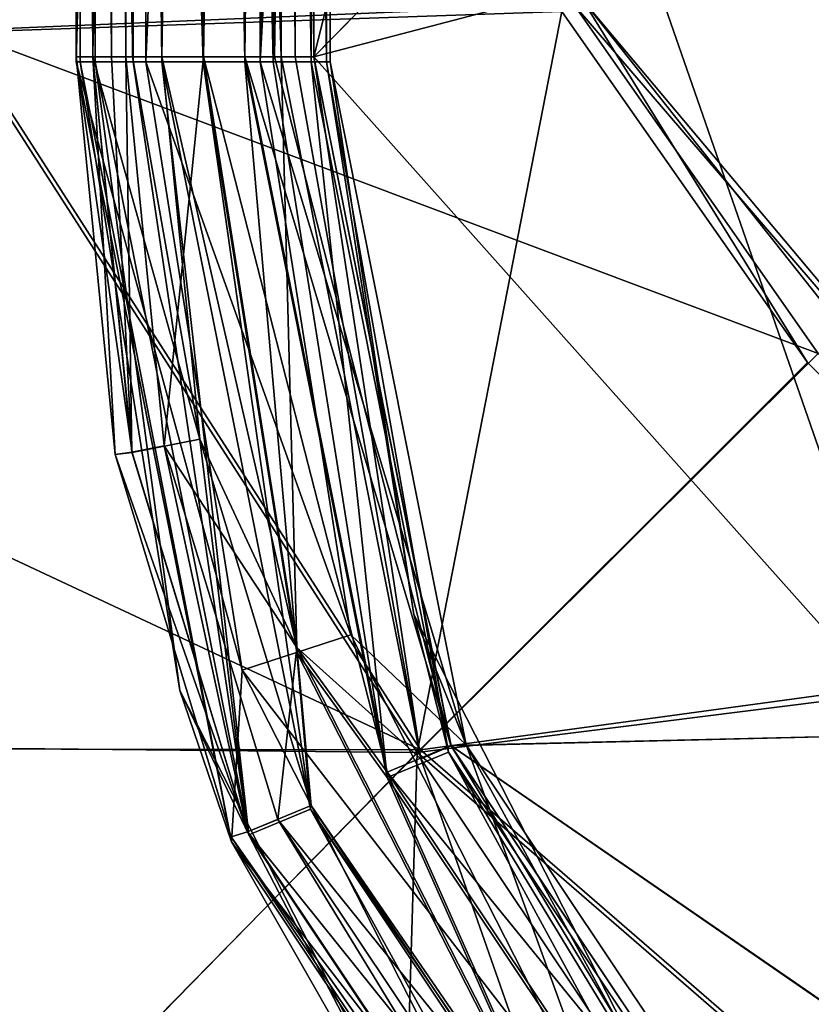
# Model space of a CAD drawing. Units: inches. Extents: x -3.62 to 3.62, y -2.05 to 5.2.
# Drawn here: x -2.62 to -1.84, y -0.6 to 0.36 of the extents above; entities that cross this region are included whole.
import ezdxf

# ---------------------------------------------------------------- set-up
doc = ezdxf.new("R2010")
doc.units = ezdxf.units.IN
doc.header["$LTSCALE"] = 41.013066
doc.header["$MEASUREMENT"] = 0
for name, color, linetype in [('4744', 7, 'CONTINUOUS'), ('4745', 7, 'CONTINUOUS'), ('4747', 7, 'CONTINUOUS'), ('4748', 7, 'CONTINUOUS'), ('4758', 7, 'CONTINUOUS'), ('4759', 7, 'CONTINUOUS'), ('4766', 7, 'CONTINUOUS'), ('4767', 7, 'CONTINUOUS'), ('4772', 7, 'CONTINUOUS'), ('4773', 7, 'CONTINUOUS'), ('4782', 7, 'CONTINUOUS'), ('4783', 7, 'CONTINUOUS'), ('4807', 7, 'CONTINUOUS'), ('4808', 7, 'CONTINUOUS'), ('4815', 7, 'CONTINUOUS'), ('4816', 7, 'CONTINUOUS'), ('4957', 7, 'CONTINUOUS'), ('4958', 7, 'CONTINUOUS'), ('4959', 7, 'CONTINUOUS'), ('4960', 7, 'CONTINUOUS'), ('4985', 7, 'CONTINUOUS'), ('4986', 7, 'CONTINUOUS'), ('4987', 7, 'CONTINUOUS'), ('4988', 7, 'CONTINUOUS'), ('4989', 7, 'CONTINUOUS'), ('4990', 7, 'CONTINUOUS'), ('4991', 7, 'CONTINUOUS'), ('4992', 7, 'CONTINUOUS'), ('5577', 7, 'CONTINUOUS'), ('5578', 7, 'CONTINUOUS'), ('5580', 7, 'CONTINUOUS'), ('5581', 7, 'CONTINUOUS'), ('5607', 7, 'CONTINUOUS'), ('5610', 7, 'CONTINUOUS'), ('5613', 7, 'CONTINUOUS'), ('5614', 7, 'CONTINUOUS')]:
    doc.layers.add(name, color=color, linetype=linetype)

msp = doc.modelspace()

# ---------------------------------------------------------------- linework, layer by layer
at = {"layer": '4744', "color": 7, "linetype": 'CONTINUOUS', "true_color": 0xc96686}
for points in [[(-2.565, 0.325, 3.125), (-2.565, 2.825, 3.125), (-2.54844, 0.325, 3.125), (-2.565, 0.325, 3.125)], [(-2.54844, 0.325, 3.125), (-2.565, 2.825, 3.125), (-2.54844, 2.825, 3.125), (-2.54844, 0.325, 3.125)], [(-2.33156, 2.825, 3.125), (-2.24798, 0.66, 3.125), (-2.33156, 0.325, 3.125), (-2.33156, 2.825, 3.125)], [(-2.24798, 0.66, 3.125), (-2.17527, 0.4846, 3.125), (-2.33156, 0.325, 3.125), (-2.24798, 0.66, 3.125)], [(-2.17527, 0.4846, 3.125), (-2, 0.41206, 3.125), (-2.33156, 0.325, 3.125), (-2.17527, 0.4846, 3.125)], [(-2, 0.41206, 3.125), (-1.82473, 0.4846, 3.125), (-1.73877, -0.34, 3.125), (-2, 0.41206, 3.125)], [(-2, 0.41206, 3.125), (-1.73877, -0.34, 3.125), (-2.33156, 0.325, 3.125), (-2, 0.41206, 3.125)], [(-2.52657, -0.06518, 3.125), (-2.565, 0.325, 3.125), (-2.51007, -0.06325, 3.125), (-2.52657, -0.06518, 3.125)], [(-2.51007, -0.06325, 3.125), (-2.565, 0.325, 3.125), (-2.54844, 0.325, 3.125), (-2.51007, -0.06325, 3.125)], [(-2.33156, 0.325, 3.125), (-1.73877, -0.34, 3.125), (-2.19719, -0.3507, 3.125), (-2.33156, 0.325, 3.125)], [(-2.39687, -0.43541, 3.125), (-2.52657, -0.06518, 3.125), (-2.51007, -0.06325, 3.125), (-2.39687, -0.43541, 3.125)], [(-2.41276, -0.44037, 3.125), (-2.52657, -0.06518, 3.125), (-2.39687, -0.43541, 3.125), (-2.41276, -0.44037, 3.125)], [(-1.73877, -0.34, 3.125), (-1.63144, -0.74052, 3.125), (-2.19719, -0.3507, 3.125), (-1.73877, -0.34, 3.125)], [(-2.19719, -0.3507, 3.125), (-1.63144, -0.74052, 3.125), (-1.81411, -0.92414, 3.125), (-2.19719, -0.3507, 3.125)], [(-1.96744, -1.07752, 3.125), (-2.41276, -0.44037, 3.125), (-2.39687, -0.43541, 3.125), (-1.96744, -1.07752, 3.125)], [(-1.97921, -1.08921, 3.125), (-2.41276, -0.44037, 3.125), (-1.96744, -1.07752, 3.125), (-1.97921, -1.08921, 3.125)]]:
    msp.add_3dface(points, dxfattribs=at)
at = {"layer": '4745', "color": 7, "linetype": 'CONTINUOUS', "true_color": 0xc96686}
for points in [[(-2.565, 2.825, 3.167), (-2.565, 0.325, 3.167), (-2.54844, 2.825, 3.167), (-2.565, 2.825, 3.167)], [(-2.54844, 2.825, 3.167), (-2.565, 0.325, 3.167), (-2.54844, 0.325, 3.167), (-2.54844, 2.825, 3.167)], [(-2.24798, 0.66, 3.167), (-2.33156, 2.825, 3.167), (-2.33156, 0.325, 3.167), (-2.24798, 0.66, 3.167)], [(-2.17496, 0.48427, 3.167), (-2.24798, 0.66, 3.167), (-2.33156, 0.325, 3.167), (-2.17496, 0.48427, 3.167)], [(-2.00014, 0.41202, 3.167), (-2.17496, 0.48427, 3.167), (-2.33156, 0.325, 3.167), (-2.00014, 0.41202, 3.167)], [(-1.8252, 0.48411, 3.167), (-2.00014, 0.41202, 3.167), (-1.73877, -0.34, 3.167), (-1.8252, 0.48411, 3.167)], [(-1.73877, -0.34, 3.167), (-2.00014, 0.41202, 3.167), (-2.33156, 0.325, 3.167), (-1.73877, -0.34, 3.167)], [(-2.565, 0.325, 3.167), (-2.52657, -0.06518, 3.167), (-2.54844, 0.325, 3.167), (-2.565, 0.325, 3.167)], [(-2.54844, 0.325, 3.167), (-2.52657, -0.06518, 3.167), (-2.51015, -0.06284, 3.167), (-2.54844, 0.325, 3.167)], [(-2.19704, -0.35107, 3.167), (-1.73877, -0.34, 3.167), (-2.33156, 0.325, 3.167), (-2.19704, -0.35107, 3.167)], [(-2.51015, -0.06284, 3.167), (-2.52657, -0.06518, 3.167), (-2.39692, -0.43531, 3.167), (-2.51015, -0.06284, 3.167)], [(-2.52657, -0.06518, 3.167), (-2.41276, -0.44037, 3.167), (-2.39692, -0.43531, 3.167), (-2.52657, -0.06518, 3.167)], [(-1.63085, -0.74157, 3.167), (-1.73877, -0.34, 3.167), (-2.19704, -0.35107, 3.167), (-1.63085, -0.74157, 3.167)], [(-1.81411, -0.92414, 3.167), (-1.63085, -0.74157, 3.167), (-2.19704, -0.35107, 3.167), (-1.81411, -0.92414, 3.167)], [(-2.39692, -0.43531, 3.167), (-2.41276, -0.44037, 3.167), (-1.96745, -1.07751, 3.167), (-2.39692, -0.43531, 3.167)], [(-2.41276, -0.44037, 3.167), (-1.97921, -1.08921, 3.167), (-1.96745, -1.07751, 3.167), (-2.41276, -0.44037, 3.167)]]:
    msp.add_3dface(points, dxfattribs=at)
at = {"layer": '4747', "color": 7, "linetype": 'CONTINUOUS', "true_color": 0xc96686}
for points in [[(-2.565, 2.825, 3.125), (-2.565, 0.325, 3.125), (-2.565, 2.825, 3.167), (-2.565, 2.825, 3.125)], [(-2.565, 0.325, 3.125), (-2.565, 0.325, 3.167), (-2.565, 2.825, 3.167), (-2.565, 0.325, 3.125)]]:
    msp.add_3dface(points, dxfattribs=at)
at = {"layer": '4748', "color": 7, "linetype": 'CONTINUOUS', "true_color": 0xc96686}
for points in [[(-2.565, 0.325, 3.125), (-2.52657, -0.06518, 3.125), (-2.565, 0.325, 3.167), (-2.565, 0.325, 3.125)], [(-2.52657, -0.06518, 3.125), (-2.52657, -0.06518, 3.167), (-2.565, 0.325, 3.167), (-2.52657, -0.06518, 3.125)], [(-2.52657, -0.06518, 3.125), (-2.41276, -0.44037, 3.125), (-2.52657, -0.06518, 3.167), (-2.52657, -0.06518, 3.125)], [(-2.41276, -0.44037, 3.125), (-2.41276, -0.44037, 3.167), (-2.52657, -0.06518, 3.167), (-2.41276, -0.44037, 3.125)], [(-2.41276, -0.44037, 3.125), (-1.97921, -1.08921, 3.125), (-2.41276, -0.44037, 3.167), (-2.41276, -0.44037, 3.125)], [(-1.97921, -1.08921, 3.125), (-1.97921, -1.08921, 3.167), (-2.41276, -0.44037, 3.167), (-1.97921, -1.08921, 3.125)]]:
    msp.add_3dface(points, dxfattribs=at)
at = {"layer": '4758', "color": 7, "linetype": 'CONTINUOUS', "true_color": 0xc96686}
for points in [[(-2.44, 2.825, 3.227), (-2.51625, 2.825, 3.18481), (-2.44, 0.325, 3.227), (-2.44, 2.825, 3.227)], [(-2.44, 0.325, 3.227), (-2.51625, 2.825, 3.18481), (-2.51625, 0.325, 3.18481), (-2.44, 0.325, 3.227)], [(-2.36375, 2.825, 3.18481), (-2.44, 2.825, 3.227), (-2.36375, 0.325, 3.18481), (-2.36375, 2.825, 3.18481)], [(-2.36375, 0.325, 3.18481), (-2.44, 2.825, 3.227), (-2.44, 0.325, 3.227), (-2.36375, 0.325, 3.18481)]]:
    msp.add_3dface(points, dxfattribs=at)
at = {"layer": '4759', "color": 7, "linetype": 'CONTINUOUS', "true_color": 0xc96686}
for points in [[(-2.44, 0.325, 3.227), (-2.51625, 0.325, 3.18481), (-2.47854, -0.05675, 3.18481), (-2.44, 0.325, 3.227)], [(-2.34823, -0.25441, 3.227), (-2.44, 0.325, 3.227), (-2.47854, -0.05675, 3.18481), (-2.34823, -0.25441, 3.227)], [(-2.36375, 0.325, 3.18481), (-2.44, 0.325, 3.227), (-2.34823, -0.25441, 3.227), (-2.36375, 0.325, 3.18481)], [(-2.22674, -0.36357, 3.18481), (-2.36375, 0.325, 3.18481), (-2.34823, -0.25441, 3.227), (-2.22674, -0.36357, 3.18481)], [(-2.36712, -0.42316, 3.18481), (-2.34823, -0.25441, 3.227), (-2.47854, -0.05675, 3.18481), (-2.36712, -0.42316, 3.18481)], [(-2.08191, -0.7771, 3.227), (-2.34823, -0.25441, 3.227), (-2.36712, -0.42316, 3.18481), (-2.08191, -0.7771, 3.227)], [(-2.08191, -0.7771, 3.227), (-2.22674, -0.36357, 3.18481), (-2.34823, -0.25441, 3.227), (-2.08191, -0.7771, 3.227)], [(-1.8369, -0.94691, 3.18481), (-2.22674, -0.36357, 3.18481), (-2.08191, -0.7771, 3.227), (-1.8369, -0.94691, 3.18481)], [(-1.94472, -1.05476, 3.18481), (-2.08191, -0.7771, 3.227), (-2.36712, -0.42316, 3.18481), (-1.94472, -1.05476, 3.18481)]]:
    msp.add_3dface(points, dxfattribs=at)
at = {"layer": '4766', "color": 7, "linetype": 'CONTINUOUS', "true_color": 0xc96686}
for points in [[(-2.48067, 2.825, 3.1625), (-2.44, 2.825, 3.185), (-2.48067, 0.325, 3.1625), (-2.48067, 2.825, 3.1625)], [(-2.48067, 0.325, 3.1625), (-2.44, 2.825, 3.185), (-2.44, 0.325, 3.185), (-2.48067, 0.325, 3.1625)], [(-2.44, 2.825, 3.185), (-2.39933, 2.825, 3.1625), (-2.44, 0.325, 3.185), (-2.44, 2.825, 3.185)], [(-2.39933, 2.825, 3.1625), (-2.39933, 0.325, 3.1625), (-2.44, 0.325, 3.185), (-2.39933, 2.825, 3.1625)]]:
    msp.add_3dface(points, dxfattribs=at)
at = {"layer": '4767', "color": 7, "linetype": 'CONTINUOUS', "true_color": 0xc96686}
for points in [[(-2.48067, 0.325, 3.1625), (-2.44, 0.325, 3.185), (-2.34823, -0.25441, 3.185), (-2.48067, 0.325, 3.1625)], [(-2.48067, 0.325, 3.1625), (-2.34823, -0.25441, 3.185), (-2.44357, -0.05018, 3.1625), (-2.48067, 0.325, 3.1625)], [(-2.44, 0.325, 3.185), (-2.39933, 0.325, 3.1625), (-2.25977, -0.37681, 3.1625), (-2.44, 0.325, 3.185)], [(-2.44, 0.325, 3.185), (-2.25977, -0.37681, 3.1625), (-2.34823, -0.25441, 3.185), (-2.44, 0.325, 3.185)], [(-2.44357, -0.05018, 3.1625), (-2.34823, -0.25441, 3.185), (-2.33422, -0.40961, 3.1625), (-2.44357, -0.05018, 3.1625)], [(-2.34823, -0.25441, 3.185), (-2.25977, -0.37681, 3.1625), (-2.08191, -0.7771, 3.185), (-2.34823, -0.25441, 3.185)], [(-2.34823, -0.25441, 3.185), (-2.08191, -0.7771, 3.185), (-2.33422, -0.40961, 3.1625), (-2.34823, -0.25441, 3.185)], [(-2.25977, -0.37681, 3.1625), (-1.86207, -0.97207, 3.1625), (-2.08191, -0.7771, 3.185), (-2.25977, -0.37681, 3.1625)], [(-2.33422, -0.40961, 3.1625), (-2.08191, -0.7771, 3.185), (-1.91956, -1.0296, 3.1625), (-2.33422, -0.40961, 3.1625)]]:
    msp.add_3dface(points, dxfattribs=at)
at = {"layer": '4772', "color": 7, "linetype": 'CONTINUOUS', "true_color": 0xc96686}
for points in [[(-2.39933, 0.325, 3.1625), (-2.19719, -0.3507, 3.125), (-2.25977, -0.37681, 3.1625), (-2.39933, 0.325, 3.1625)], [(-2.19719, -0.3507, 3.125), (-2.39933, 0.325, 3.1625), (-2.37029, 0.325, 3.135), (-2.19719, -0.3507, 3.125)], [(-2.33156, 0.325, 3.125), (-2.19719, -0.3507, 3.125), (-2.37029, 0.325, 3.135), (-2.33156, 0.325, 3.125)], [(-2.19719, -0.3507, 3.125), (-1.81411, -0.92414, 3.125), (-2.25977, -0.37681, 3.1625), (-2.19719, -0.3507, 3.125)], [(-1.81411, -0.92414, 3.125), (-1.86207, -0.97207, 3.1625), (-2.25977, -0.37681, 3.1625), (-1.81411, -0.92414, 3.125)]]:
    msp.add_3dface(points, dxfattribs=at)
at = {"layer": '4773', "color": 7, "linetype": 'CONTINUOUS', "true_color": 0xc96686}
for points in [[(-2.39933, 0.325, 3.1625), (-2.39933, 2.825, 3.1625), (-2.37029, 2.825, 3.135), (-2.39933, 0.325, 3.1625)], [(-2.37029, 0.325, 3.135), (-2.39933, 0.325, 3.1625), (-2.37029, 2.825, 3.135), (-2.37029, 0.325, 3.135)], [(-2.33156, 2.825, 3.125), (-2.33156, 0.325, 3.125), (-2.37029, 0.325, 3.135), (-2.33156, 2.825, 3.125)], [(-2.33156, 2.825, 3.125), (-2.37029, 0.325, 3.135), (-2.37029, 2.825, 3.135), (-2.33156, 2.825, 3.125)]]:
    msp.add_3dface(points, dxfattribs=at)
at = {"layer": '4782', "color": 7, "linetype": 'CONTINUOUS', "true_color": 0xc96686}
for points in [[(-2.54844, 0.325, 3.125), (-2.54844, 2.825, 3.125), (-2.50971, 2.825, 3.135), (-2.54844, 0.325, 3.125)], [(-2.54844, 0.325, 3.125), (-2.50971, 2.825, 3.135), (-2.50971, 0.325, 3.135), (-2.54844, 0.325, 3.125)], [(-2.48067, 2.825, 3.1625), (-2.48067, 0.325, 3.1625), (-2.50971, 0.325, 3.135), (-2.48067, 2.825, 3.1625)], [(-2.50971, 2.825, 3.135), (-2.48067, 2.825, 3.1625), (-2.50971, 0.325, 3.135), (-2.50971, 2.825, 3.135)]]:
    msp.add_3dface(points, dxfattribs=at)
at = {"layer": '4783', "color": 7, "linetype": 'CONTINUOUS', "true_color": 0xc96686}
for points in [[(-2.51007, -0.06325, 3.125), (-2.54844, 0.325, 3.125), (-2.44357, -0.05018, 3.1625), (-2.51007, -0.06325, 3.125)], [(-2.44357, -0.05018, 3.1625), (-2.54844, 0.325, 3.125), (-2.50971, 0.325, 3.135), (-2.44357, -0.05018, 3.1625)], [(-2.48067, 0.325, 3.1625), (-2.44357, -0.05018, 3.1625), (-2.50971, 0.325, 3.135), (-2.48067, 0.325, 3.1625)], [(-2.39687, -0.43541, 3.125), (-2.51007, -0.06325, 3.125), (-2.44357, -0.05018, 3.1625), (-2.39687, -0.43541, 3.125)], [(-2.39687, -0.43541, 3.125), (-2.44357, -0.05018, 3.1625), (-2.33422, -0.40961, 3.1625), (-2.39687, -0.43541, 3.125)], [(-2.39687, -0.43541, 3.125), (-2.33422, -0.40961, 3.1625), (-1.91956, -1.0296, 3.1625), (-2.39687, -0.43541, 3.125)], [(-1.96744, -1.07752, 3.125), (-2.39687, -0.43541, 3.125), (-1.91956, -1.0296, 3.1625), (-1.96744, -1.07752, 3.125)]]:
    msp.add_3dface(points, dxfattribs=at)
at = {"layer": '4807', "color": 7, "linetype": 'CONTINUOUS', "true_color": 0xc96686}
for points in [[(-2.36375, 2.825, 3.18481), (-2.36375, 0.325, 3.18481), (-2.34995, 0.325, 3.17175), (-2.36375, 2.825, 3.18481)], [(-2.34995, 2.825, 3.17175), (-2.36375, 2.825, 3.18481), (-2.34995, 0.325, 3.17175), (-2.34995, 2.825, 3.17175)], [(-2.33156, 0.325, 3.167), (-2.33156, 2.825, 3.167), (-2.34995, 2.825, 3.17175), (-2.33156, 0.325, 3.167)], [(-2.33156, 0.325, 3.167), (-2.34995, 2.825, 3.17175), (-2.34995, 0.325, 3.17175), (-2.33156, 0.325, 3.167)]]:
    msp.add_3dface(points, dxfattribs=at)
at = {"layer": '4808', "color": 7, "linetype": 'CONTINUOUS', "true_color": 0xc96686}
for points in [[(-2.36375, 0.325, 3.18481), (-2.22674, -0.36357, 3.18481), (-2.34995, 0.325, 3.17175), (-2.36375, 0.325, 3.18481)], [(-2.22674, -0.36357, 3.18481), (-2.33156, 0.325, 3.167), (-2.34995, 0.325, 3.17175), (-2.22674, -0.36357, 3.18481)], [(-2.19704, -0.35107, 3.167), (-2.33156, 0.325, 3.167), (-2.22674, -0.36357, 3.18481), (-2.19704, -0.35107, 3.167)], [(-2.19704, -0.35107, 3.167), (-2.22674, -0.36357, 3.18481), (-1.8369, -0.94691, 3.18481), (-2.19704, -0.35107, 3.167)], [(-1.81411, -0.92414, 3.167), (-2.19704, -0.35107, 3.167), (-1.8369, -0.94691, 3.18481), (-1.81411, -0.92414, 3.167)]]:
    msp.add_3dface(points, dxfattribs=at)
at = {"layer": '4815', "color": 7, "linetype": 'CONTINUOUS', "true_color": 0xc96686}
for points in [[(-2.54844, 0.325, 3.167), (-2.51015, -0.06284, 3.167), (-2.53005, 0.325, 3.17175), (-2.54844, 0.325, 3.167)], [(-2.51015, -0.06284, 3.167), (-2.51625, 0.325, 3.18481), (-2.53005, 0.325, 3.17175), (-2.51015, -0.06284, 3.167)], [(-2.51625, 0.325, 3.18481), (-2.51015, -0.06284, 3.167), (-2.47854, -0.05675, 3.18481), (-2.51625, 0.325, 3.18481)], [(-2.51015, -0.06284, 3.167), (-2.39692, -0.43531, 3.167), (-2.47854, -0.05675, 3.18481), (-2.51015, -0.06284, 3.167)], [(-2.39692, -0.43531, 3.167), (-2.36712, -0.42316, 3.18481), (-2.47854, -0.05675, 3.18481), (-2.39692, -0.43531, 3.167)], [(-2.39692, -0.43531, 3.167), (-1.96745, -1.07751, 3.167), (-2.36712, -0.42316, 3.18481), (-2.39692, -0.43531, 3.167)], [(-1.96745, -1.07751, 3.167), (-1.94472, -1.05476, 3.18481), (-2.36712, -0.42316, 3.18481), (-1.96745, -1.07751, 3.167)]]:
    msp.add_3dface(points, dxfattribs=at)
at = {"layer": '4816', "color": 7, "linetype": 'CONTINUOUS', "true_color": 0xc96686}
for points in [[(-2.54844, 2.825, 3.167), (-2.54844, 0.325, 3.167), (-2.53005, 0.325, 3.17175), (-2.54844, 2.825, 3.167)], [(-2.53005, 2.825, 3.17175), (-2.54844, 2.825, 3.167), (-2.53005, 0.325, 3.17175), (-2.53005, 2.825, 3.17175)], [(-2.51625, 0.325, 3.18481), (-2.51625, 2.825, 3.18481), (-2.53005, 2.825, 3.17175), (-2.51625, 0.325, 3.18481)], [(-2.51625, 0.325, 3.18481), (-2.53005, 2.825, 3.17175), (-2.53005, 0.325, 3.17175), (-2.51625, 0.325, 3.18481)]]:
    msp.add_3dface(points, dxfattribs=at)
at = {"layer": '4957', "color": 7, "linetype": 'CONTINUOUS', "true_color": 0x865445}
for points in [[(-2.49644, 0.32, 3.01316), (-2.40191, -0.2768, 3.01316), (-2.56474, 0.32, 3.10158), (-2.49644, 0.32, 3.01316)], [(-2.56474, 0.32, 3.10158), (-2.40191, -0.2768, 3.01316), (-2.41253, -0.44521, 3.10158), (-2.56474, 0.32, 3.10158)], [(-2.3845, 0.32, 3.01277), (-2.29546, -0.24221, 3.01277), (-2.49644, 0.32, 3.01316), (-2.3845, 0.32, 3.01277)], [(-2.49644, 0.32, 3.01316), (-2.29546, -0.24221, 3.01277), (-2.40191, -0.2768, 3.01316), (-2.49644, 0.32, 3.01316)], [(-2.31558, 0.32, 3.10084), (-2.18233, -0.34986, 3.10084), (-2.3845, 0.32, 3.01277), (-2.31558, 0.32, 3.10084)], [(-2.3845, 0.32, 3.01277), (-2.18233, -0.34986, 3.10084), (-2.29546, -0.24221, 3.01277), (-2.3845, 0.32, 3.01277)], [(-2.29546, -0.24221, 3.01277), (-2.03704, -0.7494, 3.01277), (-2.40191, -0.2768, 3.01316), (-2.29546, -0.24221, 3.01277)], [(-2.29546, -0.24221, 3.01277), (-2.18233, -0.34986, 3.10084), (-2.03704, -0.7494, 3.01277), (-2.29546, -0.24221, 3.01277)], [(-2.40191, -0.2768, 3.01316), (-2.12759, -0.81519, 3.01316), (-2.41253, -0.44521, 3.10158), (-2.40191, -0.2768, 3.01316)], [(-2.40191, -0.2768, 3.01316), (-2.03704, -0.7494, 3.01277), (-2.12759, -0.81519, 3.01316), (-2.40191, -0.2768, 3.01316)], [(-2.18233, -0.34986, 3.10084), (-1.80288, -0.91775, 3.10084), (-2.03704, -0.7494, 3.01277), (-2.18233, -0.34986, 3.10084)], [(-2.41253, -0.44521, 3.10158), (-2.12759, -0.81519, 3.01316), (-1.97907, -1.09393, 3.10158), (-2.41253, -0.44521, 3.10158)]]:
    msp.add_3dface(points, dxfattribs=at)
at = {"layer": '4958', "color": 7, "linetype": 'CONTINUOUS', "true_color": 0x865445}
for points in [[(-2.48081, 0.32, 3.16249), (-2.33499, -0.4131, 3.16249), (-2.44013, 0.32, 3.185), (-2.48081, 0.32, 3.16249)], [(-2.44013, 0.32, 3.185), (-2.33499, -0.4131, 3.16249), (-2.34836, -0.2594, 3.185), (-2.44013, 0.32, 3.185)], [(-2.44013, 0.32, 3.185), (-2.34836, -0.2594, 3.185), (-2.39946, 0.32, 3.16247), (-2.44013, 0.32, 3.185)], [(-2.39946, 0.32, 3.16247), (-2.34836, -0.2594, 3.185), (-2.25983, -0.38196, 3.16247), (-2.39946, 0.32, 3.16247)], [(-2.34836, -0.2594, 3.185), (-2.33499, -0.4131, 3.16249), (-2.08204, -0.78209, 3.185), (-2.34836, -0.2594, 3.185)], [(-2.34836, -0.2594, 3.185), (-2.08204, -0.78209, 3.185), (-2.25983, -0.38196, 3.16247), (-2.34836, -0.2594, 3.185)], [(-2.25983, -0.38196, 3.16247), (-2.08204, -0.78209, 3.185), (-1.8622, -0.97706, 3.16247), (-2.25983, -0.38196, 3.16247)], [(-2.33499, -0.4131, 3.16249), (-1.91973, -1.03459, 3.16249), (-2.08204, -0.78209, 3.185), (-2.33499, -0.4131, 3.16249)]]:
    msp.add_3dface(points, dxfattribs=at)
at = {"layer": '4959', "color": 7, "linetype": 'CONTINUOUS', "true_color": 0x865445}
for points in [[(-2.49644, 2.82, 3.01316), (-2.49644, 0.32, 3.01316), (-2.56474, 0.32, 3.10158), (-2.49644, 2.82, 3.01316)], [(-2.49644, 2.82, 3.01316), (-2.56474, 0.32, 3.10158), (-2.56474, 1.57, 3.10158), (-2.49644, 2.82, 3.01316)], [(-2.49644, 2.82, 3.01316), (-2.3845, 2.82, 3.01277), (-2.49644, 0.32, 3.01316), (-2.49644, 2.82, 3.01316)], [(-2.3845, 2.82, 3.01277), (-2.3845, 0.32, 3.01277), (-2.49644, 0.32, 3.01316), (-2.3845, 2.82, 3.01277)], [(-2.3845, 2.82, 3.01277), (-2.31558, 2.82, 3.10084), (-2.3845, 0.32, 3.01277), (-2.3845, 2.82, 3.01277)], [(-2.3845, 0.32, 3.01277), (-2.31558, 2.82, 3.10084), (-2.31558, 1.57, 3.10084), (-2.3845, 0.32, 3.01277)], [(-2.31558, 0.32, 3.10084), (-2.3845, 0.32, 3.01277), (-2.31558, 1.57, 3.10084), (-2.31558, 0.32, 3.10084)]]:
    msp.add_3dface(points, dxfattribs=at)
at = {"layer": '4960', "color": 7, "linetype": 'CONTINUOUS', "true_color": 0x865445}
for points in [[(-2.44013, 2.82, 3.185), (-2.48081, 2.82, 3.16249), (-2.44013, 0.32, 3.185), (-2.44013, 2.82, 3.185)], [(-2.44013, 0.32, 3.185), (-2.48081, 2.82, 3.16249), (-2.48081, 1.57, 3.16249), (-2.44013, 0.32, 3.185)], [(-2.44013, 2.82, 3.185), (-2.44013, 0.32, 3.185), (-2.39946, 0.32, 3.16247), (-2.44013, 2.82, 3.185)], [(-2.44013, 2.82, 3.185), (-2.39946, 0.32, 3.16247), (-2.39946, 1.57, 3.16247), (-2.44013, 2.82, 3.185)], [(-2.48081, 0.32, 3.16249), (-2.44013, 0.32, 3.185), (-2.48081, 1.57, 3.16249), (-2.48081, 0.32, 3.16249)]]:
    msp.add_3dface(points, dxfattribs=at)
at = {"layer": '4985', "color": 7, "linetype": 'CONTINUOUS', "true_color": 0x865445}
for points in [[(-2.56474, 0.32, 3.10158), (-2.41253, -0.44521, 3.10158), (-2.56094, 0.32, 3.1176), (-2.56474, 0.32, 3.10158)], [(-2.56094, 0.32, 3.1176), (-2.41253, -0.44521, 3.10158), (-2.46326, -0.29674, 3.1176), (-2.56094, 0.32, 3.1176)], [(-2.56094, 0.32, 3.1176), (-2.46326, -0.29674, 3.1176), (-2.54623, 0.32, 3.125), (-2.56094, 0.32, 3.1176)], [(-2.54623, 0.32, 3.125), (-2.46326, -0.29674, 3.1176), (-2.39542, -0.43813, 3.125), (-2.54623, 0.32, 3.125)], [(-2.46326, -0.29674, 3.1176), (-2.41253, -0.44521, 3.10158), (-2.17977, -0.8531, 3.1176), (-2.46326, -0.29674, 3.1176)], [(-2.46326, -0.29674, 3.1176), (-2.17977, -0.8531, 3.1176), (-2.39542, -0.43813, 3.125), (-2.46326, -0.29674, 3.1176)], [(-2.39542, -0.43813, 3.125), (-2.17977, -0.8531, 3.1176), (-1.96598, -1.08084, 3.125), (-2.39542, -0.43813, 3.125)], [(-2.41253, -0.44521, 3.10158), (-1.97907, -1.09393, 3.10158), (-2.17977, -0.8531, 3.1176), (-2.41253, -0.44521, 3.10158)]]:
    msp.add_3dface(points, dxfattribs=at)
at = {"layer": '4986', "color": 7, "linetype": 'CONTINUOUS', "true_color": 0x865445}
for points in [[(-2.54623, 0.32, 3.125), (-2.39542, -0.43813, 3.125), (-2.50892, 0.32, 3.13572), (-2.54623, 0.32, 3.125)], [(-2.50892, 0.32, 3.13572), (-2.39542, -0.43813, 3.125), (-2.48081, 0.32, 3.16249), (-2.50892, 0.32, 3.13572)], [(-2.48081, 0.32, 3.16249), (-2.39542, -0.43813, 3.125), (-2.33499, -0.4131, 3.16249), (-2.48081, 0.32, 3.16249)], [(-2.39542, -0.43813, 3.125), (-1.96598, -1.08084, 3.125), (-2.33499, -0.4131, 3.16249), (-2.39542, -0.43813, 3.125)], [(-2.33499, -0.4131, 3.16249), (-1.96598, -1.08084, 3.125), (-1.91973, -1.03459, 3.16249), (-2.33499, -0.4131, 3.16249)]]:
    msp.add_3dface(points, dxfattribs=at)
at = {"layer": '4987', "color": 7, "linetype": 'CONTINUOUS', "true_color": 0x865445}
for points in [[(-2.39946, 0.32, 3.16247), (-2.25983, -0.38196, 3.16247), (-2.37153, 0.32, 3.13579), (-2.39946, 0.32, 3.16247)], [(-2.37153, 0.32, 3.13579), (-2.25983, -0.38196, 3.16247), (-2.33444, 0.32, 3.12498), (-2.37153, 0.32, 3.13579)], [(-2.33444, 0.32, 3.12498), (-2.25983, -0.38196, 3.16247), (-2.19976, -0.35708, 3.12498), (-2.33444, 0.32, 3.12498)], [(-2.25983, -0.38196, 3.16247), (-1.8622, -0.97706, 3.16247), (-2.19976, -0.35708, 3.12498), (-2.25983, -0.38196, 3.16247)], [(-2.19976, -0.35708, 3.12498), (-1.8622, -0.97706, 3.16247), (-1.81622, -0.93109, 3.12498), (-2.19976, -0.35708, 3.12498)]]:
    msp.add_3dface(points, dxfattribs=at)
at = {"layer": '4988', "color": 7, "linetype": 'CONTINUOUS', "true_color": 0x865445}
for points in [[(-2.33444, 0.32, 3.12498), (-2.19976, -0.35708, 3.12498), (-2.31938, 0.32, 3.11731), (-2.33444, 0.32, 3.12498)], [(-2.31558, 0.32, 3.10084), (-2.31938, 0.32, 3.11731), (-2.23352, -0.22209, 3.11731), (-2.31558, 0.32, 3.10084)], [(-2.31938, 0.32, 3.11731), (-2.19976, -0.35708, 3.12498), (-2.23352, -0.22209, 3.11731), (-2.31938, 0.32, 3.11731)], [(-2.18233, -0.34986, 3.10084), (-2.31558, 0.32, 3.10084), (-2.23352, -0.22209, 3.11731), (-2.18233, -0.34986, 3.10084)], [(-2.18233, -0.34986, 3.10084), (-2.23352, -0.22209, 3.11731), (-1.98435, -0.71112, 3.11731), (-2.18233, -0.34986, 3.10084)], [(-2.23352, -0.22209, 3.11731), (-2.19976, -0.35708, 3.12498), (-1.98435, -0.71112, 3.11731), (-2.23352, -0.22209, 3.11731)], [(-2.19976, -0.35708, 3.12498), (-1.81622, -0.93109, 3.12498), (-1.98435, -0.71112, 3.11731), (-2.19976, -0.35708, 3.12498)], [(-1.80288, -0.91775, 3.10084), (-2.18233, -0.34986, 3.10084), (-1.98435, -0.71112, 3.11731), (-1.80288, -0.91775, 3.10084)]]:
    msp.add_3dface(points, dxfattribs=at)
at = {"layer": '4989', "color": 7, "linetype": 'CONTINUOUS', "true_color": 0x865445}
for points in [[(-2.56094, 2.82, 3.1176), (-2.56474, 2.82, 3.10158), (-2.56094, 0.32, 3.1176), (-2.56094, 2.82, 3.1176)], [(-2.56094, 0.32, 3.1176), (-2.56474, 2.82, 3.10158), (-2.56474, 1.57, 3.10158), (-2.56094, 0.32, 3.1176)], [(-2.56094, 2.82, 3.1176), (-2.56094, 0.32, 3.1176), (-2.54623, 0.32, 3.125), (-2.56094, 2.82, 3.1176)], [(-2.56094, 2.82, 3.1176), (-2.54623, 0.32, 3.125), (-2.54623, 1.57, 3.125), (-2.56094, 2.82, 3.1176)], [(-2.56474, 0.32, 3.10158), (-2.56094, 0.32, 3.1176), (-2.56474, 1.57, 3.10158), (-2.56474, 0.32, 3.10158)]]:
    msp.add_3dface(points, dxfattribs=at)
at = {"layer": '4990', "color": 7, "linetype": 'CONTINUOUS', "true_color": 0x865445}
for points in [[(-2.50892, 2.82, 3.13572), (-2.54623, 2.82, 3.125), (-2.50892, 0.32, 3.13572), (-2.50892, 2.82, 3.13572)], [(-2.50892, 0.32, 3.13572), (-2.54623, 2.82, 3.125), (-2.54623, 1.57, 3.125), (-2.50892, 0.32, 3.13572)], [(-2.50892, 2.82, 3.13572), (-2.50892, 0.32, 3.13572), (-2.48081, 0.32, 3.16249), (-2.50892, 2.82, 3.13572)], [(-2.50892, 2.82, 3.13572), (-2.48081, 0.32, 3.16249), (-2.48081, 1.57, 3.16249), (-2.50892, 2.82, 3.13572)], [(-2.54623, 0.32, 3.125), (-2.50892, 0.32, 3.13572), (-2.54623, 1.57, 3.125), (-2.54623, 0.32, 3.125)]]:
    msp.add_3dface(points, dxfattribs=at)
at = {"layer": '4991', "color": 7, "linetype": 'CONTINUOUS', "true_color": 0x865445}
for points in [[(-2.37153, 2.82, 3.13579), (-2.39946, 2.82, 3.16247), (-2.37153, 0.32, 3.13579), (-2.37153, 2.82, 3.13579)], [(-2.37153, 0.32, 3.13579), (-2.39946, 2.82, 3.16247), (-2.39946, 1.57, 3.16247), (-2.37153, 0.32, 3.13579)], [(-2.37153, 2.82, 3.13579), (-2.37153, 0.32, 3.13579), (-2.33444, 0.32, 3.12498), (-2.37153, 2.82, 3.13579)], [(-2.37153, 2.82, 3.13579), (-2.33444, 0.32, 3.12498), (-2.33444, 1.57, 3.12498), (-2.37153, 2.82, 3.13579)], [(-2.39946, 0.32, 3.16247), (-2.37153, 0.32, 3.13579), (-2.39946, 1.57, 3.16247), (-2.39946, 0.32, 3.16247)]]:
    msp.add_3dface(points, dxfattribs=at)
at = {"layer": '4992', "color": 7, "linetype": 'CONTINUOUS', "true_color": 0x865445}
for points in [[(-2.31938, 2.82, 3.11731), (-2.33444, 2.82, 3.12498), (-2.31938, 0.32, 3.11731), (-2.31938, 2.82, 3.11731)], [(-2.31938, 0.32, 3.11731), (-2.33444, 2.82, 3.12498), (-2.33444, 1.57, 3.12498), (-2.31938, 0.32, 3.11731)], [(-2.31558, 0.32, 3.10084), (-2.31938, 2.82, 3.11731), (-2.31938, 0.32, 3.11731), (-2.31558, 0.32, 3.10084)], [(-2.31938, 2.82, 3.11731), (-2.31558, 0.32, 3.10084), (-2.31558, 1.57, 3.10084), (-2.31938, 2.82, 3.11731)], [(-2.33444, 0.32, 3.12498), (-2.31938, 0.32, 3.11731), (-2.33444, 1.57, 3.12498), (-2.33444, 0.32, 3.12498)]]:
    msp.add_3dface(points, dxfattribs=at)
at = {"layer": '5577', "color": 7, "linetype": 'CONTINUOUS', "true_color": 0x96a7b3}
for points in [[(-2.06801, 2.76863, 3.755), (-1.53532, -0.2537, 3.755), (-1.53529, 3.40372, 3.755), (-2.06801, 2.76863, 3.755)], [(-2.06803, 0.38139, 3.755), (-1.53532, -0.2537, 3.755), (-2.06801, 2.76863, 3.755), (-2.06803, 0.38139, 3.755)]]:
    msp.add_3dface(points, dxfattribs=at)
at = {"layer": '5578', "color": 7, "linetype": 'CONTINUOUS', "true_color": 0x96a7b3}
for points in [[(-2.68435, 0.3491, 3.62784), (-2.37472, 1.15639, 3.75091), (-2.92099, 1.15502, 3.62784), (-2.68435, 0.3491, 3.62784)], [(-2.26601, 0.75053, 3.75091), (-2.37472, 1.15639, 3.75091), (-2.68435, 0.3491, 3.62784), (-2.26601, 0.75053, 3.75091)], [(-2.08845, 0.36962, 3.75091), (-2.26601, 0.75053, 3.75091), (-2.68435, 0.3491, 3.62784), (-2.08845, 0.36962, 3.75091)], [(-2.23024, -0.35751, 3.62784), (-2.08845, 0.36962, 3.75091), (-2.68435, 0.3491, 3.62784), (-2.23024, -0.35751, 3.62784)], [(-1.84741, 0.02529, 3.75091), (-2.08845, 0.36962, 3.75091), (-2.23024, -0.35751, 3.62784), (-1.84741, 0.02529, 3.75091)], [(-2.23024, -0.35751, 3.62784), (-2.68435, 0.3491, 3.62784), (-2.92815, -0.35051, 3.63563), (-2.23024, -0.35751, 3.62784)], [(-1.55042, -0.27181, 3.75091), (-1.84741, 0.02529, 3.75091), (-2.23024, -0.35751, 3.62784), (-1.55042, -0.27181, 3.75091)], [(-1.59545, -0.90756, 3.62784), (-1.55042, -0.27181, 3.75091), (-2.23024, -0.35751, 3.62784), (-1.59545, -0.90756, 3.62784)], [(-2.6182, -0.75452, 3.63563), (-2.23024, -0.35751, 3.62784), (-2.92815, -0.35051, 3.63563), (-2.6182, -0.75452, 3.63563)], [(-2.25303, -1.10931, 3.63563), (-2.23024, -0.35751, 3.62784), (-2.6182, -0.75452, 3.63563), (-2.25303, -1.10931, 3.63563)], [(-1.59545, -0.90756, 3.62784), (-2.23024, -0.35751, 3.62784), (-2.25303, -1.10931, 3.63563), (-1.59545, -0.90756, 3.62784)]]:
    msp.add_3dface(points, dxfattribs=at)
at = {"layer": '5580', "color": 7, "linetype": 'CONTINUOUS', "true_color": 0x96a7b3}
for points in [[(-2.06801, 2.76863, 3.715), (-1.53529, 3.40372, 3.715), (-1.53532, -0.2537, 3.715), (-2.06801, 2.76863, 3.715)], [(-2.06803, 0.38139, 3.715), (-2.06801, 2.76863, 3.715), (-1.53532, -0.2537, 3.715), (-2.06803, 0.38139, 3.715)]]:
    msp.add_3dface(points, dxfattribs=at)
at = {"layer": '5581', "color": 7, "linetype": 'CONTINUOUS', "true_color": 0x96a7b3}
for points in [[(-2.68053, 0.35084, 3.58806), (-2.91684, 1.15562, 3.58806), (-2.25335, 0.75514, 3.71325), (-2.68053, 0.35084, 3.58806)], [(-2.07678, 0.37635, 3.71325), (-2.68053, 0.35084, 3.58806), (-2.25335, 0.75514, 3.71325), (-2.07678, 0.37635, 3.71325)], [(-1.8371, 0.03394, 3.71325), (-2.68053, 0.35084, 3.58806), (-2.07678, 0.37635, 3.71325), (-1.8371, 0.03394, 3.71325)], [(-2.68053, 0.35084, 3.58806), (-2.22707, -0.35477, 3.58806), (-3.18105, 0.09182, 3.59598), (-2.68053, 0.35084, 3.58806)], [(-2.22707, -0.35477, 3.58806), (-2.68053, 0.35084, 3.58806), (-1.8371, 0.03394, 3.71325), (-2.22707, -0.35477, 3.58806)], [(-3.18105, 0.09182, 3.59598), (-2.22707, -0.35477, 3.58806), (-2.93249, -0.35358, 3.59598), (-3.18105, 0.09182, 3.59598)], [(-1.54176, -0.2615, 3.71325), (-2.22707, -0.35477, 3.58806), (-1.8371, 0.03394, 3.71325), (-1.54176, -0.2615, 3.71325)], [(-1.59318, -0.90403, 3.58806), (-2.22707, -0.35477, 3.58806), (-1.54176, -0.2615, 3.71325), (-1.59318, -0.90403, 3.58806)], [(-2.93249, -0.35358, 3.59598), (-2.22707, -0.35477, 3.58806), (-2.62229, -0.75793, 3.59598), (-2.93249, -0.35358, 3.59598)], [(-2.22707, -0.35477, 3.58806), (-1.59318, -0.90403, 3.58806), (-2.62229, -0.75793, 3.59598), (-2.22707, -0.35477, 3.58806)]]:
    msp.add_3dface(points, dxfattribs=at)
at = {"layer": '5607', "color": 7, "linetype": 'CONTINUOUS', "true_color": 0x96a7b3}
for points in [[(-2.70282, -0.82981, 3.53826), (-2.53356, -0.95856, 3.61235), (-3.10296, -0.2165, 3.61235), (-2.70282, -0.82981, 3.53826)], [(-2.53356, -0.95856, 3.61235), (-2.92815, -0.35051, 3.63563), (-3.10296, -0.2165, 3.61235), (-2.53356, -0.95856, 3.61235)], [(-2.6182, -0.75452, 3.63563), (-2.92815, -0.35051, 3.63563), (-2.53356, -0.95856, 3.61235), (-2.6182, -0.75452, 3.63563)]]:
    msp.add_3dface(points, dxfattribs=at)
at = {"layer": '5610', "color": 7, "linetype": 'CONTINUOUS', "true_color": 0x96a7b3}
for points in [[(-2.98962, -0.3904, 3.53756), (-3.08038, -0.20346, 3.58201), (-2.51512, -0.94012, 3.58201), (-2.98962, -0.3904, 3.53756)], [(-3.08038, -0.20346, 3.58201), (-2.62229, -0.75793, 3.59598), (-2.51512, -0.94012, 3.58201), (-3.08038, -0.20346, 3.58201)], [(-2.67322, -0.80292, 3.53756), (-2.98962, -0.3904, 3.53756), (-2.51512, -0.94012, 3.58201), (-2.67322, -0.80292, 3.53756)]]:
    msp.add_3dface(points, dxfattribs=at)
at = {"layer": '5613', "color": 7, "linetype": 'CONTINUOUS', "true_color": 0x96a7b3}
for points in [[(-2.06803, 0.38139, 3.755), (-2.08845, 0.36962, 3.75091), (-1.84741, 0.02529, 3.75091), (-2.06803, 0.38139, 3.755)], [(-1.53532, -0.2537, 3.755), (-2.06803, 0.38139, 3.755), (-1.55042, -0.27181, 3.75091), (-1.53532, -0.2537, 3.755)], [(-2.06803, 0.38139, 3.755), (-1.84741, 0.02529, 3.75091), (-1.55042, -0.27181, 3.75091), (-2.06803, 0.38139, 3.755)]]:
    msp.add_3dface(points, dxfattribs=at)
at = {"layer": '5614', "color": 7, "linetype": 'CONTINUOUS', "true_color": 0x96a7b3}
for points in [[(-2.06803, 0.38139, 3.715), (-1.53532, -0.2537, 3.715), (-2.07678, 0.37635, 3.71325), (-2.06803, 0.38139, 3.715)], [(-1.53532, -0.2537, 3.715), (-1.8371, 0.03394, 3.71325), (-2.07678, 0.37635, 3.71325), (-1.53532, -0.2537, 3.715)]]:
    msp.add_3dface(points, dxfattribs=at)

doc.saveas('drawing.dxf')
